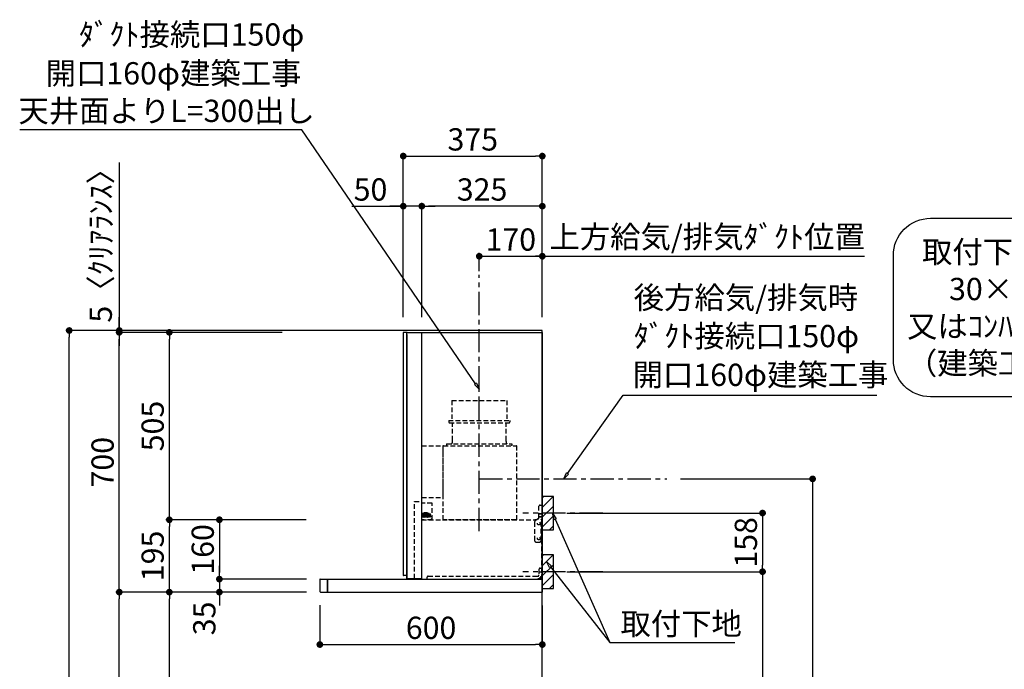
# Model space of a CAD drawing. Extents: x 0 to 26473, y -11033 to -2163.
# Drawn here: x 20340 to 22995, y -7360 to -5609 of the extents above; entities that cross this region are included whole.
import ezdxf

# ---------------------------------------------------------------- set-up
doc = ezdxf.new("R2010")
doc.units = 0
doc.header["$LTSCALE"] = 50
doc.header["$MEASUREMENT"] = 0
doc.linetypes.add('CENTER', pattern=[2, 1.25, -0.25, 0.25, -0.25])
doc.linetypes.add('HIDDEN', pattern=[0.375, 0.25, -0.125])
doc.layers.get('0').update_dxf_attribs({"linetype": 'CONTINUOUS'})
for name, color, linetype in [('111-壁仕上', 3, 'CONTINUOUS'), ('150-機器', 8, 'CONTINUOUS'), ('160-文字', 254, 'CONTINUOUS'), ('166-寸法B', 11, 'CONTINUOUS'), ('180-補助', 161, 'CONTINUOUS'), ('A12', 7, 'CONTINUOUS'), ('A15', 7, 'CONTINUOUS')]:
    doc.layers.add(name, color=color, linetype=linetype)
doc.styles.add('KH001', font='txt')

# ---------------------------------------------------------------- blocks, each defined once
blk = doc.blocks.new('取付下地注釈')
at = {"layer": '160-文字'}
blk.add_lwpolyline([(-181.9, 0), (181.9, 0, -0.414214), (281.9, -100), (281.9, -381, -0.414214), (181.9, -481), (-181.9, -481, -0.414214), (-281.9, -381), (-281.9, -100, -0.414214)], format="xyb", close=True, dxfattribs=at)
at = {"layer": '160-文字', "insert": (0, -240.5), "char_height": 60, "attachment_point": 5, "style": 'KH001'}
blk.add_mtext('\\A1;取付下地材\\P30×90\\P又はｺﾝﾊﾟﾈ12t\\P（建築工事）', dxfattribs=at)
blk = doc.blocks.new('_Dot')
at = {"color": 0, "linetype": 'ByBlock', "lineweight": -2}
blk.add_line((-0.5, 0), (-1, 0), dxfattribs=at)
at = {"color": 0, "linetype": 'ByBlock', "const_width": 0.5}
blk.add_lwpolyline([(-0.25, 0, 1), (0.25, 0, 1)], format="xyb", close=True, dxfattribs=at)
blk = doc.blocks.new('_ClosedBlank')
at = {"color": 0, "linetype": 'ByBlock', "lineweight": -2}
for p, q in [((-1, 0.17), (0, 0)), ((-1, 0.17), (-1, -0.17)), ((0, 0), (-1, -0.17))]:
    blk.add_line(p, q, dxfattribs=at)
blk = doc.blocks.new('COOKER_DANMEN_S_A_R_E_A2')
at = {"layer": '111-壁仕上', "ltscale": 2}
for p, q in [((49697.2, -6446.7), (48821.6, -6446.7)), ((49697.2, -8846.7), (49697.2, -6446.7))]:
    blk.add_line(p, q, dxfattribs=at)
at = {"layer": '150-機器', "linetype": 'CENTER'}
for p, q in [((49527.2, -6605.2), (49527.2, -6296.7)), ((49527.2, -6846.7), (50033.4, -6846.7))]:
    blk.add_line(p, q, dxfattribs=at)
at = {"layer": '150-機器', "color": 6, "linetype": 'Continuous'}
for p, q in [((49331.7, -6451.7), (49322.7, -6451.7)), ((49332.7, -6451.7), (49371.7, -6451.7)), ((49332.7, -6452.2), (49332.7, -6451.7)), ((49371.7, -6452.2), (49371.7, -6451.7)), ((49372.2, -6451.7), (49697.2, -6451.7)), ((49697.2, -6451.7), (49697.2, -7116.7)), ((49322.2, -6452.2), (49322.2, -7106.2)), ((49332.7, -6452.2), (49332.2, -6452.2)), ((49332.2, -7116.2), (49332.2, -6452.2)), ((49332.2, -6457.4), (49332.2, -7106.2)), ((49371.7, -6452.2), (49372.2, -6452.2)), ((49372.2, -7116.2), (49372.2, -6452.2)), ((49332.2, -7106.7), (49322.7, -7106.7)), ((49097.2, -7117.2), (49097.2, -7149.7)), ((49097.7, -7116.7), (49696.7, -7116.7)), ((49117.7, -7116.7), (49117.7, -7151.7)), ((49117.7, -7151.7), (49117.7, -7116.7)), ((49372.2, -7116.2), (49332.2, -7116.2)), ((49332.7, -7116.7), (49332.7, -7116.2)), ((49696.7, -7117.2), (49696.7, -7116.7)), ((49696.7, -7116.7), (49697.2, -7116.7)), ((49696.7, -7117.2), (49697.2, -7117.2)), ((49697.2, -7117.2), (49697.2, -7151.7)), ((49099.2, -7151.7), (49697.2, -7151.7))]:
    blk.add_line(p, q, dxfattribs=at)
at = {"layer": '150-機器', "color": 161, "linetype": 'CENTER'}
blk.add_line((49527.2, -6987.2), (49527.2, -6605.2), dxfattribs=at)
at = {"layer": '150-機器', "linetype": 'HIDDEN'}
for p, q in [((49453.3, -6635.2), (49601.1, -6635.2)), ((49453.3, -6635.2), (49453.3, -6689.2)), ((49601.1, -6635.2), (49601.1, -6689.2)), ((49444.7, -6689.2), (49609.7, -6689.2)), ((49444.7, -6689.2), (49444.7, -6693.2)), ((49609.7, -6689.2), (49609.7, -6693.2)), ((49446.7, -6695.2), (49607.7, -6695.2)), ((49455, -6695.2), (49455, -6698.3)), ((49455, -6743.4), (49455, -6695.2)), ((49599.4, -6743.4), (49599.4, -6695.2)), ((49455, -6745.8), (49455, -6743.4)), ((49599.4, -6745.8), (49599.4, -6743.4)), ((49372.2, -6757.7), (49429.6, -6757.7)), ((49430.2, -6957.2), (49430.2, -6757.8)), ((49430.2, -6896.1), (49430.2, -6758.3)), ((49430.8, -6757.2), (49627.6, -6757.2)), ((49439.2, -6752.2), (49615.2, -6752.2)), ((49439.2, -6752.2), (49439.2, -6756.6)), ((49615.2, -6752.2), (49615.2, -6756.6)), ((49628.2, -6957.2), (49628.2, -6757.8)), ((49372.2, -6896.7), (49429.6, -6896.7)), ((49352.7, -6907.7), (49372.2, -6907.7)), ((49352.7, -7115), (49352.7, -6907.7)), ((49399.6, -6912.2), (49372.2, -6912.2)), ((49400.2, -6956.6), (49400.2, -6912.8)), ((49688.2, -6950.3), (49688.2, -6920.2)), ((49691.2, -6917.2), (49696.2, -6917.2)), ((49696.2, -6917.2), (49696.2, -6955.2)), ((49377.9, -6939.7), (49372.2, -6939.7)), ((49392.5, -6940.7), (49372.2, -6940.7)), ((49392.5, -6948.9), (49372.2, -6948.9)), ((49377.5, -6949.9), (49372.2, -6949.9)), ((49373.7, -6947.9), (49373.7, -6941.7)), ((49375.5, -6941.7), (49373.7, -6941.7)), ((49379.2, -6947.9), (49373.7, -6947.9)), ((49375, -6944.8), (49375, -6943.3)), ((49378, -6943.3), (49375, -6943.3)), ((49375, -6944.8), (49378, -6944.8)), ((49375.5, -6941.7), (49375.5, -6941.2)), ((49377.5, -6941.2), (49375.5, -6941.2)), ((49377.5, -6941.7), (49377.5, -6941.2)), ((49379.2, -6941.7), (49377.5, -6941.7)), ((49377.5, -6948.9), (49377.5, -6949.9)), ((49377.9, -6940.7), (49377.9, -6938.2)), ((49378, -6944.8), (49378, -6943.3)), ((49378, -6949.4), (49378, -6948.9)), ((49386.9, -6937.7), (49378.4, -6937.7)), ((49386.9, -6949.9), (49378.5, -6949.9)), ((49386.6, -6938.5), (49378.7, -6938.5)), ((49378.7, -6940.7), (49378.7, -6938.5)), ((49379.2, -6947.9), (49379.2, -6941.7)), ((49379.7, -6949), (49379.7, -6948.9)), ((49379.9, -6947.9), (49379.9, -6941.7)), ((49381.7, -6941.7), (49379.9, -6941.7)), ((49385.4, -6947.9), (49379.9, -6947.9)), ((49385.4, -6949.2), (49379.9, -6949.2)), ((49381.2, -6944.8), (49381.2, -6943.3)), ((49384.2, -6943.3), (49381.2, -6943.3)), ((49381.2, -6944.8), (49384.2, -6944.8)), ((49381.7, -6941.7), (49381.7, -6941.2)), ((49383.7, -6941.2), (49381.7, -6941.2)), ((49382.2, -6940.7), (49382.2, -6939.7)), ((49383.2, -6939.7), (49382.2, -6939.7)), ((49383.2, -6940.7), (49383.2, -6939.7)), ((49383.7, -6941.7), (49383.7, -6941.2)), ((49385.4, -6941.7), (49383.7, -6941.7)), ((49384.2, -6944.8), (49384.2, -6943.3)), ((49385.4, -6947.9), (49385.4, -6941.7)), ((49385.6, -6949), (49385.6, -6948.9)), ((49386.1, -6947.9), (49386.1, -6941.7)), ((49387.9, -6941.7), (49386.1, -6941.7)), ((49391.6, -6947.9), (49386.1, -6947.9)), ((49386.6, -6940.7), (49386.6, -6938.5)), ((49387.4, -6940.7), (49387.4, -6938.2)), ((49392, -6939.7), (49387.4, -6939.7)), ((49387.4, -6944.8), (49387.4, -6943.3)), ((49390.4, -6943.3), (49387.4, -6943.3)), ((49387.4, -6944.8), (49390.4, -6944.8)), ((49387.4, -6949.4), (49387.4, -6948.9)), ((49387.8, -6948.9), (49387.8, -6949.9)), ((49392, -6949.9), (49387.8, -6949.9)), ((49387.9, -6941.7), (49387.9, -6941.2)), ((49389.9, -6941.2), (49387.9, -6941.2)), ((49389.9, -6941.7), (49389.9, -6941.2)), ((49391.6, -6941.7), (49389.9, -6941.7)), ((49390.4, -6944.8), (49390.4, -6943.3)), ((49391.6, -6947.9), (49391.6, -6941.7)), ((49392.5, -6940.7), (49392.5, -6940.2)), ((49392.5, -6948.9), (49392.5, -6940.2)), ((49392.5, -6949.4), (49392.5, -6940.7)), ((49392.5, -6943.2), (49393.5, -6943.2)), ((49392.5, -6946.4), (49393.5, -6946.4)), ((49393.5, -6942.2), (49393, -6942.2)), ((49393.5, -6943.8), (49393, -6943.8)), ((49393.5, -6945.8), (49393, -6945.8)), ((49393.5, -6947.4), (49393, -6947.4)), ((49393.5, -6948.9), (49393.5, -6940.7)), ((49393.5, -6940.7), (49395.9, -6940.7)), ((49395.5, -6942.5), (49393.5, -6942.5)), ((49395.5, -6947), (49393.5, -6947)), ((49393.5, -6948.9), (49395.9, -6948.9)), ((49395.5, -6942), (49395.9, -6940.7)), ((49395.5, -6947), (49395.5, -6942.5)), ((49395.5, -6943.2), (49395.9, -6943.2)), ((49395.5, -6946.4), (49395.9, -6946.4)), ((49395.5, -6947.5), (49395.9, -6948.9)), ((49395.9, -6943.2), (49395.9, -6940.7)), ((49395.9, -6948.9), (49395.9, -6946.4)), ((49397.6, -6956.6), (49399.6, -6954.6)), ((49677.2, -6956.2), (49677.2, -6957.2)), ((49677.2, -6956.2), (49683, -6956.2)), ((49685.7, -6954.6), (49678.7, -6958.7)), ((49688.2, -6940.2), (49696.2, -6940.2)), ((49688.2, -6940.6), (49696.2, -6940.6)), ((49688.2, -6948.2), (49696.2, -6948.2)), ((49688.2, -6948.6), (49696.2, -6948.6)), ((49694.2, -7012.2), (49694.2, -6955.2)), ((49694.2, -6955.2), (49696.2, -6955.2)), ((49378.2, -6956.6), (49372.2, -6956.6)), ((49372.2, -6957.2), (49681.2, -6957.2)), ((49378.2, -6956.6), (49378.2, -6957.2)), ((49397.6, -6956.6), (49387.2, -6956.6)), ((49387.2, -6956.6), (49387.2, -6957.2)), ((49400.2, -6956.6), (49399.6, -6956.6)), ((49628.2, -6956.6), (49430.2, -6956.6)), ((49625.6, -6957.2), (49432.8, -6957.2)), ((49676.2, -6963), (49676.2, -7012.2)), ((49677.2, -6957.2), (49681.2, -6957.2)), ((49694.2, -6957.2), (49695.1, -6957.2)), ((49695.7, -6958.2), (49696.2, -6958.2)), ((49696.2, -7116.7), (49696.2, -6958.2)), ((49696.9, -6966), (49696.2, -6965.6)), ((49696.9, -6976.3), (49696.2, -6976.8)), ((49697.2, -6966.5), (49697.2, -6975.9)), ((49681.2, -7017.2), (49689.2, -7017.2)), ((49691.2, -7087.2), (49696.2, -7087.2)), ((49694.6, -7087.2), (49694.6, -7105.6)), ((49696.2, -7087.2), (49696.2, -7105.6)), ((49386.2, -7112.2), (49386.2, -7117.2)), ((49389.2, -7109.2), (49684.6, -7109.2)), ((49688.2, -7090.2), (49688.2, -7105.6)), ((49689.8, -7097.2), (49699.9, -7097.2))]:
    blk.add_line(p, q, dxfattribs=at)
at = {"layer": '150-機器', "color": 253, "linetype": 'Continuous'}
for p, q in [((49727.2, -6893.7), (49697.2, -6893.7)), ((49697.2, -6893.7), (49697.2, -6983.7)), ((49727.2, -6983.7), (49727.2, -6893.7)), ((49697.2, -6983.7), (49727.2, -6983.7)), ((49727.2, -7051.7), (49697.2, -7051.7)), ((49697.2, -7051.7), (49697.2, -7141.7)), ((49727.2, -7141.7), (49727.2, -7051.7)), ((49697.2, -7141.7), (49727.2, -7141.7))]:
    blk.add_line(p, q, dxfattribs=at)
at = {"layer": '150-機器', "linetype": 'HIDDEN'}
for centre in [(49687.7, -6967.2), (49687.7, -7007.2)]:
    blk.add_circle(centre, 3.5, dxfattribs=at)
at = {"layer": '150-機器', "color": 6, "linetype": 'Continuous'}
for centre, radius, start, end in [((49322.7, -6452.2), 0.5, 90, 180), ((49331.7, -6452.2), 0.5, 360, 90), ((49322.7, -7106.2), 0.5, 180, 270), ((49097.7, -7117.2), 0.5, 90, 180), ((49099.2, -7149.7), 2, 180, 270)]:
    blk.add_arc(centre, radius, start, end, dxfattribs=at)
at = {"layer": '150-機器', "linetype": 'HIDDEN'}
for centre, radius, start, end in [((49446.7, -6693.2), 2, 180, 270), ((49607.7, -6693.2), 2, 270, 0), ((49429.6, -6758.3), 0.6, 0, 90), ((49430.8, -6757.8), 0.6, 90, 180), ((49439.8, -6756.6), 0.6, 180, 270), ((49445, -6745.8), 10, 320.2082, 360), ((49609.4, -6745.8), 10, 180, 219.7918), ((49614.6, -6756.6), 0.6, 270, 0), ((49627.6, -6757.8), 0.6, 0, 90), ((49429.6, -6896.1), 0.6, 270, 0), ((49399.6, -6912.8), 0.6, 0, 90), ((49691.2, -6920.2), 3, 90, 180), ((49378.4, -6938.2), 0.5, 90, 180), ((49378.5, -6949.4), 0.5, 180, 270), ((49379.9, -6949), 0.2, 180, 270), ((49385.4, -6949), 0.2, 270, 0), ((49386.9, -6938.2), 0.5, 0, 90), ((49386.9, -6949.4), 0.5, 270, 0), ((49392, -6940.2), 0.5, 0, 90), ((49392, -6949.4), 0.5, 270, 0), ((49393, -6941.7), 0.5, 180, 270), ((49393, -6943.3), 0.5, 180, 270), ((49393, -6946.3), 0.5, 90, 180), ((49393, -6947.9), 0.5, 90, 180), ((49397.5, -6942.5), 2, 165.9638, 180), ((49397.5, -6947), 2, 180, 194.0362), ((49683.2, -6950.3), 5, 300, 0), ((49694.2, -6955.2), 1, 270, 0), ((49694.2, -6955.2), 2, 270, 0), ((49681.2, -6963), 5, 120, 180), ((49695.1, -6957.8), 0.6, 0, 90), ((49696.7, -6966.5), 0.5, 0, 60), ((49696.7, -6975.9), 0.5, 300, 0), ((49681.2, -7012.2), 5, 180, 270), ((49689.2, -7012.2), 5, 270, 0), ((49691.2, -7090.2), 3, 90, 180), ((49389.2, -7112.2), 3, 90, 180), ((49684.6, -7105.6), 10, 270, 0), ((49684.6, -7105.6), 11.6, 270, 0), ((49684.6, -7105.6), 3.6, 270, 0)]:
    blk.add_arc(centre, radius, start, end, dxfattribs=at)
at = {"layer": '160-文字'}
for points in [[(49517, -6590.3), (49049.1, -5906.2), (48288.5, -5906.2)], [(49765.3, -6832), (49915, -6621), (50598.9, -6621)], [(49731.6, -6955.1), (49879.6, -7287.8)], [(49719.3, -7083.2), (49879.6, -7287.8), (50216.5, -7287.8)]]:
    blk.add_lwpolyline(points, dxfattribs=at)
at = {"layer": '166-寸法B'}
for p, q in [((49322.2, -6410.7), (49322.2, -5967.7)), ((49697.2, -6410.7), (49697.2, -5967.7)), ((48556.4, -5993.8), (48556.4, -6446.7)), ((49340.2, -5976.7), (49679.2, -5976.7)), ((49322.2, -6410.7), (49322.2, -6102.7)), ((49372.2, -6410.7), (49372.2, -6102.7)), ((49372.2, -6410.7), (49372.2, -6102.7)), ((49697.2, -6410.7), (49697.2, -6102.7)), ((49183.2, -6111.7), (49322.2, -6111.7)), ((49304.2, -6111.7), (49286.2, -6111.7)), ((49372.2, -6111.7), (49322.2, -6111.7)), ((49372.2, -6111.7), (49322.2, -6111.7)), ((49390.2, -6111.7), (49408.2, -6111.7)), ((49679.2, -6111.7), (49390.2, -6111.7)), ((49527.2, -6287), (49527.2, -6237.7)), ((49697.2, -6405.7), (49697.2, -6237.7)), ((49697.2, -6405.7), (49697.2, -6237.7)), ((49545.2, -6246.7), (49679.2, -6246.7)), ((49667.2, -6246.7), (50565.8, -6246.7)), ((48556.4, -6428.7), (48556.4, -6410.7)), ((48995.7, -6446.7), (48412.4, -6446.7)), ((48995.7, -6446.7), (48547.4, -6446.7)), ((48995.7, -6451.7), (48547.4, -6451.7)), ((48995.7, -6451.7), (48547.4, -6451.7)), ((48556.4, -6451.7), (48556.4, -6446.7)), ((48556.4, -6451.7), (48556.4, -6446.7)), ((48995.7, -6451.7), (48682.4, -6451.7)), ((48421.4, -8828.7), (48421.4, -6464.7)), ((48556.4, -7133.7), (48556.4, -6469.7)), ((48556.4, -6469.7), (48556.4, -6487.7)), ((48691.4, -6938.7), (48691.4, -6469.7)), ((50069.4, -6846.7), (50435.1, -6846.7)), ((50426.1, -6864.7), (50426.1, -8828.7)), ((49763.2, -6938.7), (50300.1, -6938.7)), ((49060.6, -6956.7), (48682.4, -6956.7)), ((49060.6, -6956.7), (48682.4, -6956.7)), ((48691.4, -7133.7), (48691.4, -6974.7)), ((49060.6, -6956.7), (48817.4, -6956.7)), ((48826.4, -6974.7), (48826.4, -7098.7)), ((50291.1, -6956.7), (50291.1, -7078.7)), ((48826.4, -7098.7), (48826.4, -7080.7)), ((49763.2, -7096.7), (50300.1, -7096.7)), ((49763.2, -7096.7), (50300.1, -7096.7)), ((50291.1, -7114.7), (50291.1, -8828.7)), ((49061.6, -7116.7), (48817.4, -7116.7)), ((49061.6, -7116.7), (48817.4, -7116.7)), ((48826.4, -7116.7), (48826.4, -7151.7)), ((48860.7, -7151.7), (48547.4, -7151.7)), ((49061.7, -7151.7), (48547.4, -7151.7)), ((49061.7, -7151.7), (48682.4, -7151.7)), ((49061.7, -7151.7), (48682.4, -7151.7)), ((49061.7, -7151.7), (48817.4, -7151.7)), ((48556.4, -8828.7), (48556.4, -7169.7)), ((48691.4, -7968.7), (48691.4, -7169.7)), ((48826.4, -7169.7), (48826.4, -7187.7)), ((49097.2, -7187.2), (49097.2, -7302)), ((49697.2, -7187.7), (49697.2, -7302)), ((49115.2, -7293), (49679.2, -7293))]:
    blk.add_line(p, q, dxfattribs=at)
at = {"layer": '180-補助'}
for p, q in [((49697.2, -6896.8), (49700.3, -6893.7)), ((49697.2, -6923.3), (49726.8, -6893.7)), ((49697.2, -6949.8), (49727.2, -6919.8)), ((49697.2, -6976.4), (49727.2, -6946.4)), ((49716.4, -6983.7), (49727.2, -6972.9)), ((49697.2, -7054.8), (49700.3, -7051.7)), ((49697.2, -7081.3), (49726.8, -7051.7)), ((49697.2, -7107.8), (49727.2, -7077.8)), ((49697.2, -7134.4), (49727.2, -7104.4)), ((49716.4, -7141.7), (49727.2, -7130.9))]:
    blk.add_line(p, q, dxfattribs=at)
at = {"layer": '180-補助', "linetype": 'CENTER'}
for p, q in [((49860.1, -6938.7), (49644.4, -6938.7)), ((49860.1, -7096.7), (49644.4, -7096.7))]:
    blk.add_line(p, q, dxfattribs=at)
at = {"layer": 'A12', "color": 3, "linetype": 'Continuous'}
blk.add_line((49332.2, -7106.7), (49332.2, -7115.3), dxfattribs=at)
at = {"layer": 'A15', "color": 3, "linetype": 'Continuous'}
blk.add_line((49332.7, -7116.7), (49371.7, -7116.7), dxfattribs=at)
at = {"layer": '160-文字', "xscale": 18, "yscale": 18, "zscale": 18}
for p, rotation in [((49527.2, -6605.2), 304.3691454700424), ((49754.9, -6846.7), 234.6566527370387), ((49724.3, -6938.7), 113.9735099332786), ((49708.2, -7069.1), 128.083428794829)]:
    blk.add_blockref('_ClosedBlank', p, dxfattribs=dict(at, rotation=rotation))
at = {"layer": '166-寸法B', "xscale": 18, "yscale": 18, "zscale": 18}
for p, rotation in [((49322.2, -5976.7), 180), ((49372.2, -6111.7), 180), ((49372.2, -6111.7), 180), ((49527.2, -6246.7), 180), ((48421.4, -6446.7), 90), ((48556.4, -6446.7), 270), ((48556.4, -6451.7), 90), ((48556.4, -6451.7), 90), ((48691.4, -6451.7), 90), ((50426.1, -6846.7), 90), ((50291.1, -6938.7), 90), ((48691.4, -6956.7), 270), ((48691.4, -6956.7), 90), ((48826.4, -6956.7), 90), ((50291.1, -7096.7), 270), ((50291.1, -7096.7), 90), ((48826.4, -7116.7), 270), ((48826.4, -7116.7), 270), ((48556.4, -7151.7), 270), ((48691.4, -7151.7), 270), ((48556.4, -7151.7), 90), ((48691.4, -7151.7), 90), ((48826.4, -7151.7), 90), ((49097.2, -7293), 180)]:
    blk.add_blockref('_Dot', p, dxfattribs=dict(at, rotation=rotation))
for p in [(49697.2, -5976.7), (49322.2, -6111.7), (49697.2, -6111.7), (49697.2, -6246.7), (49697.2, -7293)]:
    blk.add_blockref('_Dot', p, dxfattribs=at)
at = {"layer": '160-文字', "style": 'KH001'}
for s, p in [('ﾀﾞｸﾄ接続口150φ', (48447.5, -5679)), ('開口160φ建築工事', (48357.9, -5783.6)), ('天井面よりL=300出し', (48284.5, -5884.8)), ('後方給気/排気時', (49943.7, -6388)), ('ﾀﾞｸﾄ接続口150φ', (49943.7, -6491.7)), ('開口160φ建築工事', (49940.7, -6596.2)), ('取付下地', (49908, -7267))]:
    blk.add_text(s, height=60, dxfattribs=at).set_placement(p)
at = {"layer": '166-寸法B', "char_height": 60, "attachment_point": 5, "style": 'KH001'}
for s, insert in [('\\A1;375', (49509.7, -5931.7)), ('\\A1;50', (49233.9, -6066.7)), ('\\A1;325', (49534.7, -6066.7)), ('\\A1;上方給気/排気ﾀﾞｸﾄ位置', (50141.7, -6194.2)), ('\\A1;170', (49612.2, -6201.7)), ('\\A1;600', (49397.2, -7248))]:
    blk.add_mtext(s, dxfattribs=dict(at, insert=insert))
at = {"layer": '166-寸法B', "char_height": 60, "attachment_point": 5, "rotation": 90, "style": 'KH001'}
for s, insert in [('\\A1;5〈ｸﾘｱﾗﾝｽ〉', (48506.4, -6198.2)), ('\\A1;505', (48646.4, -6704.2)), ('\\A1;700', (48511.4, -6801.7)), ('\\A1;158', (50246.1, -7017.7)), ('\\A1;160', (48781.4, -7036.7)), ('\\A1;195', (48646.4, -7054.2)), ('\\A1;35', (48785.7, -7222.6))]:
    blk.add_mtext(s, dxfattribs=dict(at, insert=insert))

msp = doc.modelspace()

# ---------------------------------------------------------------- block references
at = {"layer": '150-機器', "color": 3}
msp.add_blockref('COOKER_DANMEN_S_A_R_E_A2', (-27947.97, 0), dxfattribs=at)
msp.add_blockref('COOKER_DANMEN_S_A_R_E_A2', (-27947.97, 0), dxfattribs=at)
at = {"layer": '160-文字'}
msp.add_blockref('取付下地注釈', (22977.79, -6144.45), dxfattribs=at)

doc.saveas('drawing.dxf')
